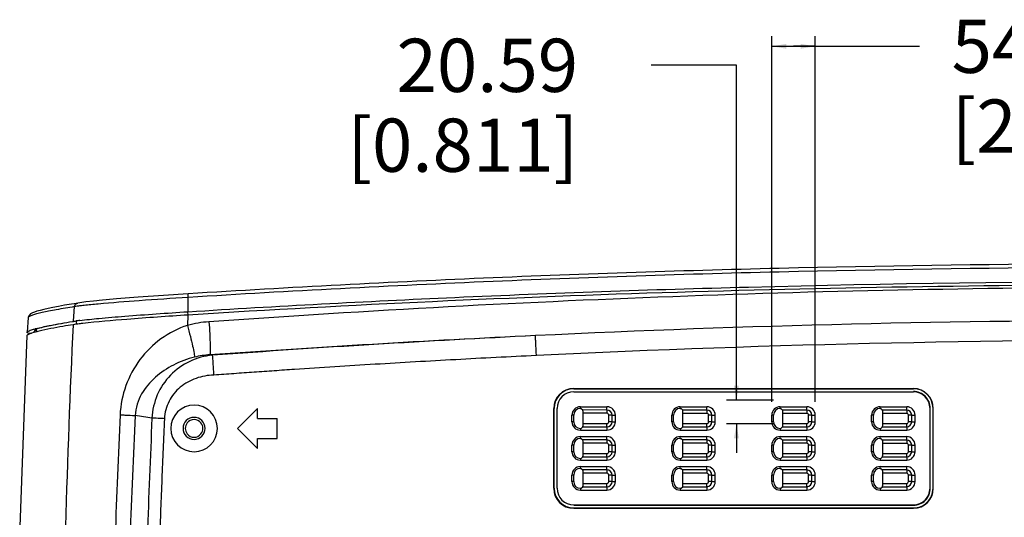
# Model space of a CAD drawing. Units: millimetres. Extents: x 0 to 1189, y 0 to 841.
# Drawn here: x 347 to 495, y 270 to 345 of the extents above; entities that cross this region are included whole.
import ezdxf

# ---------------------------------------------------------------- set-up
doc = ezdxf.new("R2010")
doc.units = ezdxf.units.MM
doc.header["$LTSCALE"] = 65.395
doc.layers.get('0').update_dxf_attribs({"linetype": 'CONTINUOUS'})
for name, color, linetype in [('00-V1_PLUS-LAST_ASDXF_DIMENSION', 7, 'CONTINUOUS'), ('V1_PLUS-BOTTDXF_CONTINUOUS_LINE', 7, 'CONTINUOUS'), ('V1P_OPTOMA-TDXF_CONTINUOUS_LINE', 7, 'CONTINUOUS')]:
    doc.layers.add(name, color=color, linetype=linetype)
doc.styles.get("Standard").update_dxf_attribs({"font": 'arial.ttf'})
doc.dimstyles.new('DIMSTYLE_1', dxfattribs={"dimtxt": 8, "dimasz": 2.2, "dimexe": 1.5, "dimexo": 1, "dimgap": 4.8, "dimtad": 0, "dimtih": 1, "dimtoh": 1, "dimdsep": 46, "dimtxsty": 'Standard', "dimblk": '_FILLED', "dimblk1": '_FILLED', "dimblk2": '_FILLED', "dimcen": 0.09, "dimadec": 0, "dimazin": 0, "dimtp": 0.01, "dimtm": 0.01, "dimtfac": 1, "dimtofl": 0, "dimtmove": 0, "dimatfit": 3, "dimldrblk": '_FILLED', "dimfxl": 0, "dimtolj": 1, "dimarcsym": 0})

# ---------------------------------------------------------------- blocks, each defined once
blk = doc.blocks.new('_FILLED')
at = {"color": 0, "linetype": 'ByBlock'}
blk.add_solid([(0, 0), (-1, 0.166), (-1, -0.166)], dxfattribs=at)
blk = doc.blocks.new('*D14')
at = {"layer": '00-V1_PLUS-LAST_ASDXF_DIMENSION', "color": 2, "linetype": 'Continuous'}
for p, q in [((459.6, 287.77), (459.6, 342.71)), ((466.13, 287.77), (466.13, 342.71)), ((459.6, 341.21), (462.86, 341.21)), ((466.13, 341.21), (462.86, 341.21)), ((462.86, 341.21), (481.81, 341.21))]:
    blk.add_line(p, q, dxfattribs=at)
at = {"layer": '00-V1_PLUS-LAST_ASDXF_DIMENSION', "color": 2, "linetype": 'Continuous', "xscale": 2.2, "yscale": 2.2, "zscale": 2.2, "rotation": 180}
blk.add_blockref('_FILLED', (459.6, 341.21), dxfattribs=at)
at = {"layer": '00-V1_PLUS-LAST_ASDXF_DIMENSION', "color": 2, "linetype": 'Continuous', "xscale": 2.2, "yscale": 2.2, "zscale": 2.2}
blk.add_blockref('_FILLED', (466.13, 341.21), dxfattribs=at)
at = {"layer": '00-V1_PLUS-LAST_ASDXF_DIMENSION', "color": 2, "linetype": 'Continuous', "insert": (486.61, 345.21), "char_height": 8, "width": 34.1413, "attachment_point": 1, "line_spacing_factor": 0.9}
blk.add_mtext('54.75\\P[2.156]', dxfattribs=at)
blk = doc.blocks.new('*D15')
at = {"layer": '00-V1_PLUS-LAST_ASDXF_DIMENSION', "color": 2, "linetype": 'Continuous'}
for p, q in [((454.3, 338.35), (441.52, 338.35)), ((454.3, 288.03), (454.3, 338.35)), ((459.86, 288.03), (452.8, 288.03)), ((459.86, 284.5), (452.8, 284.5)), ((454.3, 284.5), (454.3, 280.1))]:
    blk.add_line(p, q, dxfattribs=at)
at = {"layer": '00-V1_PLUS-LAST_ASDXF_DIMENSION', "color": 2, "linetype": 'Continuous', "xscale": 2.2, "yscale": 2.2, "zscale": 2.2}
for p, rotation in [((454.3, 288.03), 270), ((454.3, 284.5), 90)]:
    blk.add_blockref('_FILLED', p, dxfattribs=dict(at, rotation=rotation))
at = {"layer": '00-V1_PLUS-LAST_ASDXF_DIMENSION', "color": 2, "linetype": 'Continuous', "insert": (430.53, 342.35), "char_height": 8, "width": 34.1413, "attachment_point": 3, "line_spacing_factor": 0.9}
blk.add_mtext('20.59\\P[0.811]', dxfattribs=at)

msp = doc.modelspace()

# ---------------------------------------------------------------- linework, layer by layer
at = {"layer": 'V1_PLUS-BOTTDXF_CONTINUOUS_LINE', "color": 7, "linetype": 'Continuous'}
for p, q in [((371.949, 300.823), (371.873, 299.272)), ((371.976, 300.813), (371.945, 301.312)), ((349.109, 298.689), (348.825, 298.289)), ((349.109, 298.689), (349.128, 298.44)), ((349.166, 298.715), (349.198, 298.31)), ((355.239, 299.414), (355.203, 299.913)), ((355.261, 299.456), (355.221, 299.45)), ((347.755, 297.728), (346.678, 269.073)), ((348.825, 298.289), (348.755, 298.189)), ((349.128, 298.44), (349.14, 298.295)), ((429.863, 289.791), (480.863, 289.791)), ((429.863, 289.791), (429.865, 289.747)), ((480.863, 289.791), (480.864, 289.747)), ((429.863, 289.291), (429.865, 289.335)), ((429.863, 289.291), (480.863, 289.291)), ((429.865, 289.747), (480.864, 289.747)), ((480.863, 289.291), (480.864, 289.335)), ((430.863, 287.053), (434.863, 287.053)), ((430.863, 286.791), (430.863, 287.053)), ((434.863, 286.558), (434.863, 287.053)), ((445.863, 287.053), (449.863, 287.053)), ((445.863, 286.791), (445.863, 287.053)), ((449.863, 286.553), (449.863, 287.053)), ((460.863, 287.053), (464.863, 287.053)), ((460.863, 286.791), (460.863, 287.053)), ((464.863, 286.549), (464.863, 287.053)), ((475.863, 287.053), (479.863, 287.053)), ((475.863, 286.791), (475.863, 287.053)), ((479.863, 286.545), (479.863, 287.053)), ((379.363, 283.791), (382.363, 286.791)), ((382.363, 285.291), (382.363, 286.791)), ((426.863, 274.791), (426.863, 286.791)), ((426.863, 286.791), (426.909, 286.791)), ((426.909, 274.791), (426.909, 286.791)), ((427.363, 286.791), (427.322, 286.791)), ((427.363, 274.791), (427.363, 286.791)), ((429.601, 284.791), (429.601, 285.791)), ((429.863, 285.791), (429.601, 285.791)), ((429.863, 284.791), (429.863, 285.791)), ((430.863, 286.791), (431.005, 286.791)), ((431.005, 286.791), (431.237, 286.559)), ((434.863, 286.558), (431.237, 286.559)), ((431.277, 284.521), (431.277, 286.061)), ((434.863, 286.06), (431.277, 286.061)), ((434.863, 286.558), (434.863, 286.06)), ((435.63, 285.791), (435.132, 285.791)), ((435.132, 284.791), (435.132, 285.791)), ((435.63, 285.791), (436.126, 285.791)), ((435.63, 284.791), (435.63, 285.791)), ((436.126, 284.791), (436.126, 285.791)), ((444.601, 284.791), (444.601, 285.791)), ((444.863, 285.791), (444.601, 285.791)), ((444.863, 284.791), (444.863, 285.791)), ((445.863, 286.791), (445.997, 286.791)), ((445.997, 286.791), (446.234, 286.554)), ((449.863, 286.553), (446.234, 286.554)), ((446.274, 284.526), (446.274, 286.056)), ((449.863, 286.054), (446.274, 286.056)), ((449.863, 286.553), (449.863, 286.054)), ((450.625, 285.791), (450.127, 285.791)), ((450.127, 284.791), (450.127, 285.791)), ((450.625, 285.791), (451.126, 285.791)), ((450.625, 284.791), (450.625, 285.791)), ((451.126, 284.791), (451.126, 285.791)), ((459.601, 284.791), (459.601, 285.791)), ((459.863, 285.791), (459.601, 285.791)), ((459.863, 284.791), (459.863, 285.791)), ((460.863, 286.791), (460.99, 286.791)), ((460.99, 286.791), (461.231, 286.549)), ((464.863, 286.549), (461.231, 286.549)), ((461.271, 284.53), (461.271, 286.051)), ((464.863, 286.05), (461.271, 286.051)), ((464.863, 286.549), (464.863, 286.05)), ((465.621, 285.791), (465.123, 285.791)), ((465.123, 284.791), (465.123, 285.791)), ((465.621, 285.791), (466.126, 285.791)), ((465.621, 284.791), (465.621, 285.791)), ((466.126, 284.791), (466.126, 285.791)), ((474.601, 284.791), (474.601, 285.791)), ((474.863, 285.791), (474.601, 285.791)), ((474.863, 284.791), (474.863, 285.791)), ((475.863, 286.791), (475.983, 286.791)), ((475.983, 286.791), (476.228, 286.546)), ((479.863, 286.545), (476.228, 286.546)), ((476.268, 284.534), (476.268, 286.048)), ((479.863, 286.047), (476.268, 286.048)), ((479.863, 286.545), (479.863, 286.047)), ((480.618, 285.791), (480.12, 285.791)), ((480.12, 284.791), (480.12, 285.791)), ((480.618, 285.791), (481.126, 285.791)), ((480.618, 284.791), (480.618, 285.791)), ((481.126, 284.791), (481.126, 285.791)), ((483.363, 286.791), (483.408, 286.791)), ((483.363, 274.791), (483.363, 286.791)), ((483.408, 274.791), (483.408, 286.791)), ((483.82, 274.791), (483.82, 286.791)), ((483.863, 286.791), (483.82, 286.791)), ((483.863, 274.791), (483.863, 286.791)), ((382.363, 285.291), (385.363, 285.291)), ((385.363, 282.291), (385.363, 285.291)), ((429.863, 284.791), (429.601, 284.791)), ((431.005, 283.791), (431.237, 284.023)), ((431.237, 284.023), (434.863, 284.024)), ((431.277, 284.521), (434.863, 284.522)), ((434.863, 284.024), (434.863, 284.522)), ((434.863, 284.024), (434.863, 283.528)), ((435.63, 284.791), (435.132, 284.791)), ((435.63, 284.791), (436.126, 284.791)), ((444.863, 284.791), (444.601, 284.791)), ((445.997, 283.791), (446.234, 284.028)), ((446.234, 284.028), (449.863, 284.029)), ((446.274, 284.526), (449.863, 284.527)), ((449.863, 284.029), (449.863, 284.527)), ((449.863, 284.029), (449.863, 283.528)), ((450.625, 284.791), (450.127, 284.791)), ((450.625, 284.791), (451.126, 284.791)), ((459.863, 284.791), (459.601, 284.791)), ((460.99, 283.791), (461.231, 284.032)), ((461.231, 284.032), (464.863, 284.033)), ((461.271, 284.53), (464.863, 284.531)), ((464.863, 284.033), (464.863, 284.531)), ((464.863, 284.033), (464.863, 283.528)), ((465.621, 284.791), (465.123, 284.791)), ((465.621, 284.791), (466.126, 284.791)), ((474.863, 284.791), (474.601, 284.791)), ((475.983, 283.791), (476.228, 284.036)), ((476.228, 284.036), (479.863, 284.036)), ((476.268, 284.534), (479.863, 284.534)), ((479.863, 284.036), (479.863, 284.534)), ((479.863, 284.036), (479.863, 283.528)), ((480.618, 284.791), (480.12, 284.791)), ((480.618, 284.791), (481.126, 284.791)), ((379.363, 283.791), (382.363, 280.791)), ((430.863, 283.791), (431.005, 283.791)), ((430.863, 283.791), (430.863, 283.528)), ((430.863, 283.528), (434.863, 283.528)), ((430.863, 282.553), (434.863, 282.553)), ((430.863, 282.291), (430.863, 282.553)), ((434.863, 282.058), (434.863, 282.553)), ((445.863, 283.791), (445.997, 283.791)), ((445.863, 283.791), (445.863, 283.528)), ((445.863, 283.528), (449.863, 283.528)), ((445.863, 282.553), (449.863, 282.553)), ((445.863, 282.291), (445.863, 282.553)), ((449.863, 282.053), (449.863, 282.553)), ((460.863, 283.791), (460.99, 283.791)), ((460.863, 283.791), (460.863, 283.528)), ((460.863, 283.528), (464.863, 283.528)), ((460.863, 282.553), (464.863, 282.553)), ((460.863, 282.291), (460.863, 282.553)), ((464.863, 282.049), (464.863, 282.553)), ((475.863, 283.791), (475.983, 283.791)), ((475.863, 283.791), (475.863, 283.528)), ((475.863, 283.528), (479.863, 283.528)), ((475.863, 282.553), (479.863, 282.553)), ((475.863, 282.291), (475.863, 282.553)), ((479.863, 282.045), (479.863, 282.553)), ((382.363, 280.791), (382.363, 282.291)), ((382.363, 282.291), (385.363, 282.291)), ((429.601, 280.291), (429.601, 281.291)), ((429.863, 281.291), (429.601, 281.291)), ((429.863, 280.291), (429.863, 281.291)), ((430.863, 282.291), (431.005, 282.291)), ((431.005, 282.291), (431.237, 282.059)), ((434.863, 282.058), (431.237, 282.059)), ((431.277, 280.021), (431.277, 281.561)), ((434.863, 281.56), (431.277, 281.561)), ((434.863, 282.058), (434.863, 281.56)), ((435.63, 281.291), (435.132, 281.291)), ((435.132, 280.291), (435.132, 281.291)), ((435.63, 281.291), (436.126, 281.291)), ((435.63, 280.291), (435.63, 281.291)), ((436.126, 280.291), (436.126, 281.291)), ((444.601, 280.291), (444.601, 281.291)), ((444.863, 281.291), (444.601, 281.291)), ((444.863, 280.291), (444.863, 281.291)), ((445.863, 282.291), (445.997, 282.291)), ((445.997, 282.291), (446.234, 282.054)), ((449.863, 282.053), (446.234, 282.054)), ((446.274, 280.026), (446.274, 281.556)), ((449.863, 281.554), (446.274, 281.556)), ((449.863, 282.053), (449.863, 281.554)), ((450.625, 281.291), (450.127, 281.291)), ((450.127, 280.291), (450.127, 281.291)), ((450.625, 281.291), (451.126, 281.291)), ((450.625, 280.291), (450.625, 281.291)), ((451.126, 280.291), (451.126, 281.291)), ((459.601, 280.291), (459.601, 281.291)), ((459.863, 281.291), (459.601, 281.291)), ((459.863, 280.291), (459.863, 281.291)), ((460.863, 282.291), (460.99, 282.291)), ((460.99, 282.291), (461.231, 282.049)), ((464.863, 282.049), (461.231, 282.049)), ((461.271, 280.03), (461.271, 281.551)), ((464.863, 281.55), (461.271, 281.551)), ((464.863, 282.049), (464.863, 281.55)), ((465.621, 281.291), (465.123, 281.291)), ((465.123, 280.291), (465.123, 281.291)), ((465.621, 281.291), (466.126, 281.291)), ((465.621, 280.291), (465.621, 281.291)), ((466.126, 280.291), (466.126, 281.291)), ((474.601, 280.291), (474.601, 281.291)), ((474.863, 281.291), (474.601, 281.291)), ((474.863, 280.291), (474.863, 281.291)), ((475.863, 282.291), (475.983, 282.291)), ((475.983, 282.291), (476.228, 282.046)), ((479.863, 282.045), (476.228, 282.046)), ((476.268, 280.034), (476.268, 281.548)), ((479.863, 281.547), (476.268, 281.548)), ((479.863, 282.045), (479.863, 281.547)), ((480.618, 281.291), (480.12, 281.291)), ((480.12, 280.291), (480.12, 281.291)), ((480.618, 281.291), (481.126, 281.291)), ((480.618, 280.291), (480.618, 281.291)), ((481.126, 280.291), (481.126, 281.291)), ((429.863, 280.291), (429.601, 280.291)), ((431.005, 279.291), (431.237, 279.523)), ((431.237, 279.523), (434.863, 279.524)), ((431.277, 280.021), (434.863, 280.022)), ((434.863, 279.524), (434.863, 280.022)), ((434.863, 279.524), (434.863, 279.028)), ((435.63, 280.291), (435.132, 280.291)), ((435.63, 280.291), (436.126, 280.291)), ((444.863, 280.291), (444.601, 280.291)), ((445.997, 279.291), (446.234, 279.528)), ((446.234, 279.528), (449.863, 279.529)), ((446.274, 280.026), (449.863, 280.027)), ((449.863, 279.529), (449.863, 280.027)), ((449.863, 279.529), (449.863, 279.028)), ((450.625, 280.291), (450.127, 280.291)), ((450.625, 280.291), (451.126, 280.291)), ((459.863, 280.291), (459.601, 280.291)), ((460.99, 279.291), (461.231, 279.532)), ((461.231, 279.532), (464.863, 279.533)), ((461.271, 280.03), (464.863, 280.031)), ((464.863, 279.533), (464.863, 280.031)), ((464.863, 279.533), (464.863, 279.028)), ((465.621, 280.291), (465.123, 280.291)), ((465.621, 280.291), (466.126, 280.291)), ((474.863, 280.291), (474.601, 280.291)), ((475.983, 279.291), (476.228, 279.536)), ((476.228, 279.536), (479.863, 279.536)), ((476.268, 280.034), (479.863, 280.034)), ((479.863, 279.536), (479.863, 280.034)), ((479.863, 279.536), (479.863, 279.028)), ((480.618, 280.291), (480.12, 280.291)), ((480.618, 280.291), (481.126, 280.291)), ((430.863, 279.291), (431.005, 279.291)), ((430.863, 279.291), (430.863, 279.028)), ((430.863, 279.028), (434.863, 279.028)), ((430.863, 277.791), (430.863, 278.053)), ((430.863, 278.053), (434.863, 278.053)), ((434.863, 277.558), (434.863, 278.053)), ((445.863, 279.291), (445.997, 279.291)), ((445.863, 279.291), (445.863, 279.028)), ((445.863, 279.028), (449.863, 279.028)), ((445.863, 277.791), (445.863, 278.053)), ((445.863, 278.053), (449.863, 278.053)), ((449.863, 277.553), (449.863, 278.053)), ((460.863, 279.291), (460.99, 279.291)), ((460.863, 279.291), (460.863, 279.028)), ((460.863, 279.028), (464.863, 279.028)), ((460.863, 277.791), (460.863, 278.053)), ((460.863, 278.053), (464.863, 278.053)), ((464.863, 277.549), (464.863, 278.053)), ((475.863, 279.291), (475.983, 279.291)), ((475.863, 279.291), (475.863, 279.028)), ((475.863, 279.028), (479.863, 279.028)), ((475.863, 277.791), (475.863, 278.053)), ((475.863, 278.053), (479.863, 278.053)), ((479.863, 277.545), (479.863, 278.053)), ((429.863, 276.791), (429.601, 276.791)), ((429.601, 275.791), (429.601, 276.791)), ((429.863, 275.791), (429.863, 276.791)), ((430.863, 277.791), (431.005, 277.791)), ((431.005, 277.791), (431.237, 277.559)), ((434.863, 277.558), (431.237, 277.559)), ((431.277, 275.521), (431.277, 277.061)), ((434.863, 277.06), (431.277, 277.061)), ((434.863, 277.558), (434.863, 277.06)), ((435.63, 276.791), (435.132, 276.791)), ((435.132, 275.791), (435.132, 276.791)), ((435.63, 276.791), (436.126, 276.791)), ((435.63, 275.791), (435.63, 276.791)), ((436.126, 275.791), (436.126, 276.791)), ((444.863, 276.791), (444.601, 276.791)), ((444.601, 275.791), (444.601, 276.791)), ((444.863, 275.791), (444.863, 276.791)), ((445.863, 277.791), (445.997, 277.791)), ((445.997, 277.791), (446.234, 277.554)), ((449.863, 277.553), (446.234, 277.554)), ((446.274, 275.526), (446.274, 277.056)), ((449.863, 277.054), (446.274, 277.056)), ((449.863, 277.553), (449.863, 277.054)), ((450.625, 276.791), (450.127, 276.791)), ((450.127, 275.791), (450.127, 276.791)), ((450.625, 276.791), (451.126, 276.791)), ((450.625, 275.791), (450.625, 276.791)), ((451.126, 275.791), (451.126, 276.791)), ((459.863, 276.791), (459.601, 276.791)), ((459.601, 275.791), (459.601, 276.791)), ((459.863, 275.791), (459.863, 276.791)), ((460.863, 277.791), (460.99, 277.791)), ((460.99, 277.791), (461.231, 277.549)), ((464.863, 277.549), (461.231, 277.549)), ((461.271, 275.53), (461.271, 277.051)), ((464.863, 277.05), (461.271, 277.051)), ((464.863, 277.549), (464.863, 277.05)), ((465.621, 276.791), (465.123, 276.791)), ((465.123, 275.791), (465.123, 276.791)), ((465.621, 276.791), (466.126, 276.791)), ((465.621, 275.791), (465.621, 276.791)), ((466.126, 275.791), (466.126, 276.791)), ((474.863, 276.791), (474.601, 276.791)), ((474.601, 275.791), (474.601, 276.791)), ((474.863, 275.791), (474.863, 276.791)), ((475.863, 277.791), (475.983, 277.791)), ((475.983, 277.791), (476.228, 277.546)), ((479.863, 277.545), (476.228, 277.546)), ((476.268, 275.534), (476.268, 277.048)), ((479.863, 277.047), (476.268, 277.048)), ((479.863, 277.545), (479.863, 277.047)), ((480.618, 276.791), (480.12, 276.791)), ((480.12, 275.791), (480.12, 276.791)), ((480.618, 276.791), (481.126, 276.791)), ((480.618, 275.791), (480.618, 276.791)), ((481.126, 275.791), (481.126, 276.791)), ((429.863, 275.791), (429.601, 275.791)), ((431.005, 274.791), (431.237, 275.023)), ((431.237, 275.023), (434.863, 275.024)), ((431.277, 275.521), (434.863, 275.522)), ((434.863, 275.024), (434.863, 275.522)), ((434.863, 275.024), (434.863, 274.528)), ((435.63, 275.791), (435.132, 275.791)), ((435.63, 275.791), (436.126, 275.791)), ((444.863, 275.791), (444.601, 275.791)), ((445.997, 274.791), (446.234, 275.028)), ((446.234, 275.028), (449.863, 275.029)), ((446.274, 275.526), (449.863, 275.527)), ((449.863, 275.029), (449.863, 275.527)), ((449.863, 275.029), (449.863, 274.528)), ((450.625, 275.791), (450.127, 275.791)), ((450.625, 275.791), (451.126, 275.791)), ((459.863, 275.791), (459.601, 275.791)), ((460.99, 274.791), (461.231, 275.032)), ((461.231, 275.032), (464.863, 275.033)), ((461.271, 275.53), (464.863, 275.531)), ((464.863, 275.033), (464.863, 275.531)), ((464.863, 275.033), (464.863, 274.528)), ((465.621, 275.791), (465.123, 275.791)), ((465.621, 275.791), (466.126, 275.791)), ((474.863, 275.791), (474.601, 275.791)), ((475.983, 274.791), (476.228, 275.036)), ((476.228, 275.036), (479.863, 275.036)), ((476.268, 275.534), (479.863, 275.534)), ((479.863, 275.036), (479.863, 275.534)), ((479.863, 275.036), (479.863, 274.528)), ((480.618, 275.791), (480.12, 275.791)), ((480.618, 275.791), (481.126, 275.791)), ((426.863, 274.791), (426.909, 274.791)), ((427.363, 274.791), (427.322, 274.791)), ((430.863, 274.791), (431.005, 274.791)), ((430.863, 274.791), (430.863, 274.528)), ((430.863, 274.528), (434.863, 274.528)), ((445.863, 274.791), (445.997, 274.791)), ((445.863, 274.791), (445.863, 274.528)), ((445.863, 274.528), (449.863, 274.528)), ((460.863, 274.791), (460.99, 274.791)), ((460.863, 274.791), (460.863, 274.528)), ((460.863, 274.528), (464.863, 274.528)), ((475.863, 274.791), (475.983, 274.791)), ((475.863, 274.791), (475.863, 274.528)), ((475.863, 274.528), (479.863, 274.528)), ((483.363, 274.791), (483.408, 274.791)), ((483.863, 274.791), (483.82, 274.791)), ((429.863, 272.291), (429.865, 272.247)), ((429.863, 272.291), (480.863, 272.291)), ((429.865, 272.247), (480.864, 272.247)), ((480.863, 272.291), (480.864, 272.247)), ((429.863, 271.791), (429.865, 271.835)), ((429.863, 271.791), (480.863, 271.791)), ((429.865, 271.835), (480.864, 271.835)), ((480.863, 271.791), (480.864, 271.835))]:
    msp.add_line(p, q, dxfattribs=at)
for centre, radius, start, end in [((1837.96, 227.392), 1484.995, 177.221585, 178.391641), ((376.287, 282.857), 16.998, 94.02034, 105.05049), ((519.043, -1667.58), 1967.601, 87.234947, 92.765061), ((527.693, -1873.379), 2173.578, 92.731108, 94.02251), ((519.046, -1662.174), 1962.201, 92.772746, 94.191382), ((519.228, -1661.706), 1958.754, 89.656925, 92.77911), ((375.936, 282.034), 12.83, 93.20016, 103.59547), ((348.838, 129.607), 167.331, 80.78566, 80.92847), ((429.863, 286.791), 3, 90, 180), ((480.863, 286.791), 3, 0, 90), ((429.866, 286.791), 2.956, 90.00072, 180.00072), ((429.863, 286.791), 2.5, 90, 180), ((480.863, 286.791), 2.5, 0, 90), ((480.864, 286.791), 2.956, 359.99927, 89.99925), ((480.864, 286.791), 2.544, 359.99929, 89.9993), ((372.863, 283.791), 3.5, 0, 180), ((430.863, 285.791), 1.262, 90.00009, 180.00001), ((434.863, 285.791), 1.262, 359.99999, 89.99999), ((445.863, 285.791), 1.262, 90.00009, 180.00001), ((449.863, 285.791), 1.262, 359.99999, 89.99999), ((460.863, 285.791), 1.262, 90.00008, 180.00001), ((464.863, 285.791), 1.262, 359.99999, 89.99998), ((475.863, 285.791), 1.262, 90.00007, 180.00001), ((479.863, 285.791), 1.262, 359.99999, 89.99997), ((341.037, 123.792), 163.542, 81.02839, 81.92414), ((372.863, 283.791), 1.65, 0, 180), ((430.863, 285.791), 1, 90, 180), ((434.863, 285.791), 0.767, 0.00109, 89.97791), ((445.863, 285.791), 1, 90, 180), ((449.863, 285.791), 0.762, 0.00101, 89.98176), ((460.863, 285.791), 1, 90, 180), ((464.863, 285.791), 0.758, 0.00094, 89.9856), ((475.863, 285.791), 1, 90, 180), ((479.863, 285.791), 0.755, 0.0009, 89.98942), ((430.863, 284.791), 1.262, 179.99999, 269.99991), ((430.863, 284.791), 1, 180, 270), ((434.863, 284.791), 1.262, 270, 0.00001), ((434.863, 284.791), 0.767, 270.02211, 359.99891), ((445.863, 284.791), 1.262, 179.99999, 269.99992), ((445.863, 284.791), 1, 180, 270), ((449.863, 284.791), 1.262, 270.00001, 0.00001), ((449.863, 284.791), 0.762, 270.01826, 359.99899), ((460.863, 284.791), 1.262, 179.99999, 269.99993), ((460.863, 284.791), 1, 180, 270), ((464.863, 284.791), 1.262, 270.00002, 0.00001), ((464.863, 284.791), 0.758, 270.01442, 359.99905), ((475.863, 284.791), 1.262, 179.99999, 269.99993), ((475.863, 284.791), 1, 180, 270), ((479.863, 284.791), 1.262, 270.00002, 0.00001), ((479.863, 284.791), 0.755, 270.0106, 359.9991), ((372.863, 283.791), 3.5, 180, 360), ((372.863, 283.791), 1.65, 180, 360), ((430.863, 281.291), 1.262, 90.00009, 180.00001), ((434.863, 281.291), 1.262, 359.99999, 89.99999), ((445.863, 281.291), 1.262, 90.00009, 180.00001), ((449.863, 281.291), 1.262, 359.99999, 89.99999), ((460.863, 281.291), 1.262, 90.00008, 180.00001), ((464.863, 281.291), 1.262, 359.99999, 89.99998), ((475.863, 281.291), 1.262, 90.00007, 180.00001), ((479.863, 281.291), 1.262, 359.99999, 89.99997), ((430.863, 281.291), 1, 90, 180), ((434.863, 281.291), 0.767, 0.00109, 89.97791), ((445.863, 281.291), 1, 90, 180), ((449.863, 281.291), 0.762, 0.00101, 89.98176), ((460.863, 281.291), 1, 90, 180), ((464.863, 281.291), 0.758, 0.00094, 89.9856), ((475.863, 281.291), 1, 90, 180), ((479.863, 281.291), 0.755, 0.0009, 89.98942), ((430.863, 280.291), 1.262, 179.99999, 269.99991), ((430.863, 280.291), 1, 180, 270), ((434.863, 280.291), 1.262, 270, 0.00001), ((434.863, 280.291), 0.767, 270.02211, 359.99891), ((445.863, 280.291), 1.262, 179.99999, 269.99992), ((445.863, 280.291), 1, 180, 270), ((449.863, 280.291), 1.262, 270.00001, 0.00001), ((449.863, 280.291), 0.762, 270.01826, 359.99899), ((460.863, 280.291), 1.262, 179.99999, 269.99993), ((460.863, 280.291), 1, 180, 270), ((464.863, 280.291), 1.262, 270.00002, 0.00001), ((464.863, 280.291), 0.758, 270.01442, 359.99905), ((475.863, 280.291), 1.262, 179.99999, 269.99993), ((475.863, 280.291), 1, 180, 270), ((479.863, 280.291), 1.262, 270.00002, 0.00001), ((479.863, 280.291), 0.755, 270.0106, 359.9991), ((430.863, 276.791), 1.262, 90.00009, 180.00001), ((434.863, 276.791), 1.262, 359.99999, 89.99999), ((445.863, 276.791), 1.262, 90.00009, 180.00001), ((449.863, 276.791), 1.262, 359.99999, 89.99999), ((460.863, 276.791), 1.262, 90.00008, 180.00001), ((464.863, 276.791), 1.262, 359.99999, 89.99998), ((475.863, 276.791), 1.262, 90.00007, 180.00001), ((479.863, 276.791), 1.262, 359.99999, 89.99997), ((430.863, 276.791), 1, 90, 180), ((434.863, 276.791), 0.767, 0.00109, 89.97791), ((445.863, 276.791), 1, 90, 180), ((449.863, 276.791), 0.762, 0.00101, 89.98176), ((460.863, 276.791), 1, 90, 180), ((464.863, 276.791), 0.758, 0.00094, 89.9856), ((475.863, 276.791), 1, 90, 180), ((479.863, 276.791), 0.755, 0.0009, 89.98942), ((430.863, 275.791), 1.262, 179.99999, 269.99991), ((430.863, 275.791), 1, 180, 270), ((434.863, 275.791), 1.262, 270, 0.00001), ((434.863, 275.791), 0.767, 270.02211, 359.99891), ((445.863, 275.791), 1.262, 179.99999, 269.99992), ((445.863, 275.791), 1, 180, 270), ((449.863, 275.791), 1.262, 270.00001, 0.00001), ((449.863, 275.791), 0.762, 270.01826, 359.99899), ((460.863, 275.791), 1.262, 179.99999, 269.99993), ((460.863, 275.791), 1, 180, 270), ((464.863, 275.791), 1.262, 270.00002, 0.00001), ((464.863, 275.791), 0.758, 270.01442, 359.99905), ((475.863, 275.791), 1.262, 179.99999, 269.99993), ((475.863, 275.791), 1, 180, 270), ((479.863, 275.791), 1.262, 270.00002, 0.00001), ((479.863, 275.791), 0.755, 270.0106, 359.9991), ((429.863, 274.791), 3, 180, 270), ((429.866, 274.791), 2.956, 179.99928, 269.99928), ((429.863, 274.791), 2.5, 180, 270), ((480.863, 274.791), 3, 270, 360), ((480.863, 274.791), 2.5, 270, 360), ((480.864, 274.791), 2.956, 270.00072, 0.00073), ((480.864, 274.791), 2.544, 270.0007, 0.00071)]:
    msp.add_arc(centre, radius, start, end, dxfattribs=at)
for points, knots in [([(666.137, 300.824), (653.902, 301.602), (629.409, 302.923), (580.383, 304.805), (519.043, 305.725), (445.446, 304.611), (396.426, 302.375), (371.949, 300.823)], [0, 0, 0, 0, 0.1249478, 0.2499589, 0.5000041, 0.7500494, 1, 1, 1, 1]), ([(662.991, 299.814), (639.044, 301.502), (591.082, 304.103), (519.043, 305.409), (447.004, 304.103), (399.042, 301.502), (375.095, 299.814)], [0, 0, 0, 0, 0.2499598, 0.5, 0.7500402, 1, 1, 1, 1]), ([(371.949, 300.823), (368.888, 300.629), (363.618, 300.261), (358.353, 299.822), (356.153, 299.567)], [0, 0, 0, 0, 0.5807572, 1, 1, 1, 1]), ([(349.166, 298.715), (349.159, 298.713), (349.139, 298.706), (349.116, 298.7), (349.109, 298.689)], [0, 0, 0, 0, 0.3677123, 1, 1, 1, 1]), ([(354.589, 299.814), (353.488, 299.633), (351.672, 299.311), (349.867, 298.919), (349.166, 298.715)], [0, 0, 0, 0, 0.6045953, 1, 1, 1, 1]), ([(354.71, 299.375), (354.192, 299.292), (352.475, 299.007), (350.762, 298.69), (349.58, 298.407)], [0, 0, 0, 0, 0.3016774, 1, 1, 1, 1]), ([(355.221, 299.45), (355.174, 299.444), (355.003, 299.42), (354.833, 299.395), (354.709, 299.375)], [0, 0, 0, 0, 0.2757679, 1, 1, 1, 1]), ([(356.153, 299.567), (356.071, 299.557), (355.773, 299.522), (355.476, 299.485), (355.261, 299.456)], [0, 0, 0, 0, 0.2766202, 1, 1, 1, 1]), ([(371.873, 299.272), (370.451, 298.821), (367.759, 297.433), (364.562, 294.259), (362.412, 290.295), (361.813, 287.33), (361.745, 285.836)], [0, 0, 0, 0, 0.2511635, 0.4996556, 0.7482423, 1, 1, 1, 1]), ([(371.873, 299.272), (372.021, 298.718), (372.289, 297.678), (372.619, 296.277), (372.824, 295.312), (372.906, 294.764), (372.925, 294.575), (372.92, 294.505)], [0, 0, 0, 0, 0.3520718, 0.6592994, 0.8842284, 0.9568888, 1, 1, 1, 1]), ([(375.095, 299.814), (375.137, 299.211), (375.191, 298.333), (375.243, 297.209), (375.268, 296.482), (375.278, 295.869), (375.278, 295.389), (375.257, 295.066), (375.245, 294.895), (375.22, 294.845)], [0, 0, 0, 0, 0.3639614, 0.5301271, 0.6780594, 0.8026917, 0.8998071, 0.9661931, 1, 1, 1, 1]), ([(347.9, 297.877), (347.886, 297.868), (347.842, 297.841), (347.798, 297.808), (347.776, 297.779)], [0, 0, 0, 0, 0.3031826, 1, 1, 1, 1]), ([(348.465, 298.104), (348.406, 298.085), (348.214, 298.019), (348.023, 297.947), (347.9, 297.877)], [0, 0, 0, 0, 0.3048997, 1, 1, 1, 1]), ([(349.58, 298.407), (349.474, 298.381), (349.1, 298.289), (348.727, 298.188), (348.465, 298.104)], [0, 0, 0, 0, 0.2843077, 1, 1, 1, 1]), ([(424.256, 294.744), (424.224, 295.42), (424.178, 296.317), (424.141, 297.312), (424.124, 297.632), (424.125, 297.73)], [0, 0, 0, 0, 0.6790271, 0.9009788, 1, 1, 1, 1]), ([(372.92, 294.505), (371.828, 294.24), (369.732, 293.45), (366.976, 291.59), (365.157, 289.476), (364.24, 287.43), (364.037, 286.291), (364.012, 285.712)], [0, 0, 0, 0, 0.253225, 0.4986833, 0.7428973, 0.8695224, 1, 1, 1, 1]), ([(375.632, 294.778), (374.452, 294.68), (372.105, 294.059), (369.153, 291.941), (367.138, 288.907), (366.597, 286.525), (366.54, 285.333)], [0, 0, 0, 0, 0.2492339, 0.4985069, 0.7487961, 1, 1, 1, 1]), ([(375.83, 291.811), (375.815, 292.172), (375.783, 292.845), (375.738, 293.64), (375.7, 294.171), (375.678, 294.456), (375.654, 294.648), (375.643, 294.747), (375.632, 294.778)], [0, 0, 0, 0, 0.3643283, 0.6788528, 0.8036238, 0.9007418, 0.9669245, 1, 1, 1, 1]), ([(424.256, 294.744), (420.218, 294.549), (412.143, 294.133), (402.052, 293.55), (393.981, 293.046), (388.938, 292.717), (384.905, 292.442), (381.88, 292.233), (378.855, 292.025), (376.84, 291.856), (375.83, 291.811)], [0, 0, 0, 0, 0.2500012, 0.5000015, 0.6250015, 0.7500011, 0.8125012, 0.8750004, 0.9375006, 1, 1, 1, 1]), ([(375.83, 291.811), (374.925, 291.773), (373.11, 291.464), (370.683, 290.118), (368.933, 287.957), (368.444, 286.15), (368.404, 285.249)], [0, 0, 0, 0, 0.250529, 0.5006262, 0.7504279, 1, 1, 1, 1]), ([(361.745, 285.836), (361.465, 279.764), (360.977, 267.617), (360.466, 249.388), (360.385, 231.152), (360.599, 206.84), (361.313, 176.454), (362.436, 152.164), (363.138, 140.028)], [0, 0, 0, 0, 0.1249998, 0.2499995, 0.3749999, 0.5000017, 0.7500013, 1, 1, 1, 1]), ([(361.745, 285.836), (361.991, 285.824), (362.747, 285.784), (363.503, 285.745), (364.012, 285.712)], [0, 0, 0, 0, 0.3266644, 1, 1, 1, 1]), ([(364.012, 285.712), (363.724, 279.646), (363.217, 267.51), (362.67, 249.297), (362.583, 231.076), (362.748, 212.857), (363.078, 194.64), (363.792, 170.357), (364.624, 152.154), (365.32, 140.028)], [0, 0, 0, 0, 0.1249988, 0.2499977, 0.3749975, 0.4999989, 0.6250003, 0.7500017, 1, 1, 1, 1]), ([(431.277, 286.061), (431.277, 286.121), (431.275, 286.233), (431.27, 286.385), (431.254, 286.487), (431.249, 286.547), (431.237, 286.559)], [0, 0, 0, 0, 0.3616022, 0.6748622, 0.8964394, 1, 1, 1, 1]), ([(435.132, 285.791), (435.132, 285.859), (435.074, 286.002), (434.931, 286.06), (434.863, 286.06)], [0, 0, 0, 0, 0.5006905, 1, 1, 1, 1]), ([(446.274, 286.056), (446.274, 286.116), (446.272, 286.228), (446.267, 286.38), (446.251, 286.482), (446.246, 286.541), (446.234, 286.554)], [0, 0, 0, 0, 0.3616033, 0.674864, 0.8964408, 1, 1, 1, 1]), ([(450.127, 285.791), (450.127, 285.858), (450.07, 285.998), (449.93, 286.055), (449.863, 286.054)], [0, 0, 0, 0, 0.5006956, 1, 1, 1, 1]), ([(461.271, 286.051), (461.271, 286.112), (461.269, 286.224), (461.263, 286.376), (461.248, 286.477), (461.243, 286.537), (461.231, 286.549)], [0, 0, 0, 0, 0.3616045, 0.6748659, 0.8964423, 1, 1, 1, 1]), ([(465.123, 285.791), (465.123, 285.857), (465.067, 285.995), (464.929, 286.051), (464.863, 286.05)], [0, 0, 0, 0, 0.5006996, 1, 1, 1, 1]), ([(476.268, 286.048), (476.268, 286.108), (476.265, 286.221), (476.26, 286.373), (476.245, 286.474), (476.24, 286.534), (476.228, 286.546)], [0, 0, 0, 0, 0.3616056, 0.6748678, 0.8964438, 1, 1, 1, 1]), ([(480.12, 285.791), (480.12, 285.856), (480.065, 285.993), (479.928, 286.048), (479.863, 286.047)], [0, 0, 0, 0, 0.5007027, 1, 1, 1, 1]), ([(366.54, 285.333), (366.275, 279.448), (365.807, 267.677), (365.31, 250.025), (365.21, 232.373), (365.352, 214.738), (365.645, 197.105), (366.325, 172.198), (367.166, 153.171), (367.913, 140.028)], [0, 0, 0, 0, 0.121579, 0.2430863, 0.3644008, 0.4858269, 0.6070179, 0.7283275, 1, 1, 1, 1]), ([(368.404, 285.249), (368.205, 285.259), (367.583, 285.289), (366.962, 285.321), (366.54, 285.333)], [0, 0, 0, 0, 0.320561, 1, 1, 1, 1]), ([(368.404, 285.249), (368.327, 283.738), (368.209, 280.716), (367.95, 274.672), (367.573, 264.092), (367.152, 248.974), (367.08, 230.825), (367.24, 212.677), (367.568, 194.532), (368.269, 170.345), (369.089, 152.213), (369.775, 140.134)], [0, 0, 0, 0, 0.0312503, 0.0625005, 0.1250009, 0.2500007, 0.3750001, 0.5000008, 0.6250015, 0.7500022, 1, 1, 1, 1]), ([(431.237, 284.023), (431.24, 284.025), (431.251, 284.051), (431.254, 284.079), (431.257, 284.103)], [0, 0, 0, 0, 0.1274136, 1, 1, 1, 1]), ([(431.257, 284.103), (431.259, 284.115), (431.266, 284.175), (431.27, 284.235), (431.272, 284.283)], [0, 0, 0, 0, 0.2058848, 1, 1, 1, 1]), ([(434.863, 284.522), (434.932, 284.522), (435.074, 284.58), (435.132, 284.722), (435.132, 284.791)], [0, 0, 0, 0, 0.500691, 1, 1, 1, 1]), ([(446.234, 284.028), (446.237, 284.031), (446.248, 284.057), (446.251, 284.084), (446.254, 284.108)], [0, 0, 0, 0, 0.1274118, 1, 1, 1, 1]), ([(446.254, 284.108), (446.256, 284.121), (446.263, 284.18), (446.267, 284.24), (446.269, 284.288)], [0, 0, 0, 0, 0.2058843, 1, 1, 1, 1]), ([(449.863, 284.527), (449.93, 284.527), (450.07, 284.584), (450.127, 284.724), (450.127, 284.791)], [0, 0, 0, 0, 0.500696, 1, 1, 1, 1]), ([(461.231, 284.032), (461.234, 284.035), (461.245, 284.061), (461.248, 284.089), (461.251, 284.113)], [0, 0, 0, 0, 0.12741, 1, 1, 1, 1]), ([(461.251, 284.113), (461.253, 284.125), (461.26, 284.185), (461.263, 284.245), (461.266, 284.292)], [0, 0, 0, 0, 0.2058838, 1, 1, 1, 1]), ([(464.863, 284.531), (464.929, 284.531), (465.067, 284.587), (465.123, 284.725), (465.123, 284.791)], [0, 0, 0, 0, 0.5007001, 1, 1, 1, 1]), ([(476.228, 284.036), (476.23, 284.038), (476.242, 284.064), (476.245, 284.092), (476.248, 284.116)], [0, 0, 0, 0, 0.1274082, 1, 1, 1, 1]), ([(476.248, 284.116), (476.25, 284.128), (476.257, 284.188), (476.26, 284.248), (476.263, 284.296)], [0, 0, 0, 0, 0.2058834, 1, 1, 1, 1]), ([(479.863, 284.534), (479.929, 284.534), (480.065, 284.589), (480.12, 284.726), (480.12, 284.791)], [0, 0, 0, 0, 0.5007031, 1, 1, 1, 1]), ([(431.277, 281.561), (431.277, 281.621), (431.275, 281.733), (431.27, 281.885), (431.254, 281.987), (431.249, 282.047), (431.237, 282.059)], [0, 0, 0, 0, 0.3616022, 0.6748622, 0.8964394, 1, 1, 1, 1]), ([(435.132, 281.291), (435.132, 281.359), (435.074, 281.502), (434.931, 281.56), (434.863, 281.56)], [0, 0, 0, 0, 0.5006905, 1, 1, 1, 1]), ([(446.274, 281.556), (446.274, 281.616), (446.272, 281.728), (446.267, 281.88), (446.251, 281.982), (446.246, 282.041), (446.234, 282.054)], [0, 0, 0, 0, 0.3616033, 0.674864, 0.8964408, 1, 1, 1, 1]), ([(450.127, 281.291), (450.127, 281.358), (450.07, 281.498), (449.93, 281.555), (449.863, 281.554)], [0, 0, 0, 0, 0.5006956, 1, 1, 1, 1]), ([(461.271, 281.551), (461.271, 281.612), (461.269, 281.724), (461.263, 281.876), (461.248, 281.977), (461.243, 282.037), (461.231, 282.049)], [0, 0, 0, 0, 0.3616045, 0.6748659, 0.8964423, 1, 1, 1, 1]), ([(465.123, 281.291), (465.123, 281.357), (465.067, 281.495), (464.929, 281.551), (464.863, 281.55)], [0, 0, 0, 0, 0.5006996, 1, 1, 1, 1]), ([(476.268, 281.548), (476.268, 281.608), (476.265, 281.721), (476.26, 281.873), (476.245, 281.974), (476.24, 282.034), (476.228, 282.046)], [0, 0, 0, 0, 0.3616056, 0.6748678, 0.8964438, 1, 1, 1, 1]), ([(480.12, 281.291), (480.12, 281.356), (480.065, 281.493), (479.928, 281.548), (479.863, 281.547)], [0, 0, 0, 0, 0.5007027, 1, 1, 1, 1]), ([(431.237, 279.523), (431.24, 279.525), (431.251, 279.551), (431.254, 279.579), (431.257, 279.603)], [0, 0, 0, 0, 0.1274136, 1, 1, 1, 1]), ([(431.257, 279.603), (431.259, 279.615), (431.266, 279.675), (431.27, 279.735), (431.272, 279.783)], [0, 0, 0, 0, 0.2058848, 1, 1, 1, 1]), ([(434.863, 280.022), (434.932, 280.022), (435.074, 280.08), (435.132, 280.222), (435.132, 280.291)], [0, 0, 0, 0, 0.500691, 1, 1, 1, 1]), ([(446.234, 279.528), (446.237, 279.531), (446.248, 279.557), (446.251, 279.584), (446.254, 279.608)], [0, 0, 0, 0, 0.1274118, 1, 1, 1, 1]), ([(446.254, 279.608), (446.256, 279.621), (446.263, 279.68), (446.267, 279.74), (446.269, 279.788)], [0, 0, 0, 0, 0.2058843, 1, 1, 1, 1]), ([(449.863, 280.027), (449.93, 280.027), (450.07, 280.084), (450.127, 280.224), (450.127, 280.291)], [0, 0, 0, 0, 0.500696, 1, 1, 1, 1]), ([(461.231, 279.532), (461.234, 279.535), (461.245, 279.561), (461.248, 279.589), (461.251, 279.613)], [0, 0, 0, 0, 0.12741, 1, 1, 1, 1]), ([(461.251, 279.613), (461.253, 279.625), (461.26, 279.685), (461.263, 279.745), (461.266, 279.792)], [0, 0, 0, 0, 0.2058838, 1, 1, 1, 1]), ([(464.863, 280.031), (464.929, 280.031), (465.067, 280.087), (465.123, 280.225), (465.123, 280.291)], [0, 0, 0, 0, 0.5007001, 1, 1, 1, 1]), ([(476.228, 279.536), (476.23, 279.538), (476.242, 279.564), (476.245, 279.592), (476.248, 279.616)], [0, 0, 0, 0, 0.1274082, 1, 1, 1, 1]), ([(476.248, 279.616), (476.25, 279.628), (476.257, 279.688), (476.26, 279.748), (476.263, 279.796)], [0, 0, 0, 0, 0.2058834, 1, 1, 1, 1]), ([(479.863, 280.034), (479.929, 280.034), (480.065, 280.089), (480.12, 280.226), (480.12, 280.291)], [0, 0, 0, 0, 0.5007031, 1, 1, 1, 1]), ([(431.277, 277.061), (431.277, 277.121), (431.275, 277.233), (431.27, 277.385), (431.254, 277.487), (431.249, 277.547), (431.237, 277.559)], [0, 0, 0, 0, 0.3616022, 0.6748622, 0.8964394, 1, 1, 1, 1]), ([(435.132, 276.791), (435.132, 276.859), (435.074, 277.002), (434.931, 277.06), (434.863, 277.06)], [0, 0, 0, 0, 0.5006905, 1, 1, 1, 1]), ([(446.274, 277.056), (446.274, 277.116), (446.272, 277.228), (446.267, 277.38), (446.251, 277.482), (446.246, 277.541), (446.234, 277.554)], [0, 0, 0, 0, 0.3616033, 0.674864, 0.8964408, 1, 1, 1, 1]), ([(450.127, 276.791), (450.127, 276.858), (450.07, 276.998), (449.93, 277.055), (449.863, 277.054)], [0, 0, 0, 0, 0.5006956, 1, 1, 1, 1]), ([(461.271, 277.051), (461.271, 277.112), (461.269, 277.224), (461.263, 277.376), (461.248, 277.477), (461.243, 277.537), (461.231, 277.549)], [0, 0, 0, 0, 0.3616045, 0.6748659, 0.8964423, 1, 1, 1, 1]), ([(465.123, 276.791), (465.123, 276.857), (465.067, 276.995), (464.929, 277.051), (464.863, 277.05)], [0, 0, 0, 0, 0.5006996, 1, 1, 1, 1]), ([(476.268, 277.048), (476.268, 277.108), (476.265, 277.221), (476.26, 277.373), (476.245, 277.474), (476.24, 277.534), (476.228, 277.546)], [0, 0, 0, 0, 0.3616056, 0.6748678, 0.8964438, 1, 1, 1, 1]), ([(480.12, 276.791), (480.12, 276.856), (480.065, 276.993), (479.928, 277.048), (479.863, 277.047)], [0, 0, 0, 0, 0.5007027, 1, 1, 1, 1]), ([(431.237, 275.023), (431.24, 275.025), (431.251, 275.051), (431.254, 275.079), (431.257, 275.103)], [0, 0, 0, 0, 0.1274136, 1, 1, 1, 1]), ([(431.257, 275.103), (431.259, 275.115), (431.266, 275.175), (431.27, 275.235), (431.272, 275.283)], [0, 0, 0, 0, 0.2058848, 1, 1, 1, 1]), ([(434.863, 275.522), (434.932, 275.522), (435.074, 275.58), (435.132, 275.722), (435.132, 275.791)], [0, 0, 0, 0, 0.500691, 1, 1, 1, 1]), ([(446.234, 275.028), (446.237, 275.031), (446.248, 275.057), (446.251, 275.084), (446.254, 275.108)], [0, 0, 0, 0, 0.1274118, 1, 1, 1, 1]), ([(446.254, 275.108), (446.256, 275.121), (446.263, 275.18), (446.267, 275.24), (446.269, 275.288)], [0, 0, 0, 0, 0.2058843, 1, 1, 1, 1]), ([(449.863, 275.527), (449.93, 275.527), (450.07, 275.584), (450.127, 275.724), (450.127, 275.791)], [0, 0, 0, 0, 0.500696, 1, 1, 1, 1]), ([(461.231, 275.032), (461.234, 275.035), (461.245, 275.061), (461.248, 275.089), (461.251, 275.113)], [0, 0, 0, 0, 0.12741, 1, 1, 1, 1]), ([(461.251, 275.113), (461.253, 275.125), (461.26, 275.185), (461.263, 275.245), (461.266, 275.292)], [0, 0, 0, 0, 0.2058838, 1, 1, 1, 1]), ([(464.863, 275.531), (464.929, 275.531), (465.067, 275.587), (465.123, 275.725), (465.123, 275.791)], [0, 0, 0, 0, 0.5007001, 1, 1, 1, 1]), ([(476.228, 275.036), (476.23, 275.038), (476.242, 275.064), (476.245, 275.092), (476.248, 275.116)], [0, 0, 0, 0, 0.1274082, 1, 1, 1, 1]), ([(476.248, 275.116), (476.25, 275.128), (476.257, 275.188), (476.26, 275.248), (476.263, 275.296)], [0, 0, 0, 0, 0.2058834, 1, 1, 1, 1]), ([(479.863, 275.534), (479.929, 275.534), (480.065, 275.589), (480.12, 275.726), (480.12, 275.791)], [0, 0, 0, 0, 0.5007031, 1, 1, 1, 1])]:
    msp.add_open_spline(points, degree=3, knots=knots, dxfattribs=at)
for points in [[(347.776, 297.779), (347.765, 297.764), (347.755, 297.746), (347.755, 297.728)], [(431.272, 284.283), (431.276, 284.362), (431.277, 284.442), (431.277, 284.521)], [(446.269, 284.288), (446.273, 284.367), (446.274, 284.447), (446.274, 284.526)], [(461.266, 284.292), (461.269, 284.372), (461.271, 284.451), (461.271, 284.53)], [(476.263, 284.296), (476.266, 284.375), (476.268, 284.454), (476.268, 284.534)], [(431.272, 279.783), (431.276, 279.862), (431.277, 279.942), (431.277, 280.021)], [(446.269, 279.788), (446.273, 279.867), (446.274, 279.947), (446.274, 280.026)], [(461.266, 279.792), (461.269, 279.872), (461.271, 279.951), (461.271, 280.03)], [(476.263, 279.796), (476.266, 279.875), (476.268, 279.954), (476.268, 280.034)], [(431.272, 275.283), (431.276, 275.362), (431.277, 275.442), (431.277, 275.521)], [(446.269, 275.288), (446.273, 275.367), (446.274, 275.447), (446.274, 275.526)], [(461.266, 275.292), (461.269, 275.372), (461.271, 275.451), (461.271, 275.53)], [(476.263, 275.296), (476.266, 275.375), (476.268, 275.454), (476.268, 275.534)]]:
    msp.add_open_spline(points, degree=3, dxfattribs=at)
at = {"layer": 'V1P_OPTOMA-TDXF_CONTINUOUS_LINE', "color": 7, "linetype": 'Continuous'}
for p, q in [((371.975, 301.326), (371.986, 303.468)), ((354.848, 302.536), (354.447, 302.471)), ((354.796, 300.615), (354.921, 302.087)), ((355.405, 302.627), (354.848, 302.536)), ((355.403, 302.627), (355.405, 302.627)), ((355.528, 302.172), (355.461, 302.163)), ((358.249, 302.964), (357.784, 302.915)), ((358.281, 302.968), (358.249, 302.964)), ((358.596, 303.001), (358.281, 302.968)), ((347.973, 300.457), (347.778, 298.234)), ((347.973, 300.457), (347.973, 300.455)), ((354.74, 299.952), (354.796, 300.615)), ((371.917, 301.322), (371.975, 301.326)), ((349.075, 298.777), (349.128, 298.791)), ((354.616, 299.859), (354.734, 299.878)), ((354.734, 299.878), (354.74, 299.952))]:
    msp.add_line(p, q, dxfattribs=at)
for points in [[(371.983, 304.014), (368.259, 303.769), (364.463, 303.496), (361.236, 303.239), (358.596, 303.001)], [(354.447, 302.471), (353.42, 302.295), (352.493, 302.127), (351.665, 301.966), (350.933, 301.814), (350.293, 301.669), (349.741, 301.532), (349.275, 301.402), (348.891, 301.278), (348.579, 301.153), (348.309, 301.002), (348.035, 300.686), (347.973, 300.455)], [(357.784, 302.915), (356.594, 302.788), (355.403, 302.627)]]:
    msp.add_lwpolyline(points, dxfattribs=at)
for centre, radius, start, end in [((366.683, 208.957), 93.883, 95.68469, 96.31107), ((371.54, 159.948), 143.132, 95.23349, 95.67592), ((353.412, 282.455), 16.889, 104.8805, 105.14318), ((360.168, 263.918), 36.37, 97.03399, 97.93846), ((372.863, 283.791), 1.325, 141.42766, 218.5777), ((372.863, 283.791), 1.325, 90, 141.42766), ((372.863, 283.791), 1.325, 38.5777, 90), ((372.863, 283.791), 1.325, 321.42766, 38.5777), ((372.863, 283.791), 1.325, 218.5777, 270), ((372.863, 283.791), 1.325, 270, 321.42766)]:
    msp.add_arc(centre, radius, start, end, dxfattribs=at)
for points, knots in [([(555.323, 308.267), (524.751, 308.725), (478.875, 308.546), (417.762, 306.565), (387.233, 304.979), (371.984, 304.014)], [0, 0, 0, 0, 0.500068, 0.7500934, 1, 1, 1, 1]), ([(555.315, 307.72), (524.745, 308.178), (478.871, 307.998), (417.761, 306.017), (387.234, 304.431), (371.986, 303.468)], [0, 0, 0, 0, 0.500068, 0.7500935, 1, 1, 1, 1]), ([(371.975, 301.326), (385.311, 302.171), (413.351, 303.667), (483.59, 306.143), (540.544, 306.131), (582.734, 305.021)], [0, 0, 0, 0, 0.1901395, 0.3994937, 1, 1, 1, 1]), ([(371.986, 303.468), (369.534, 303.316), (365.031, 303.016), (360.532, 302.671), (358.484, 302.483)], [0, 0, 0, 0, 0.5443494, 1, 1, 1, 1]), ([(371.986, 303.468), (371.982, 303.538), (371.977, 303.664), (371.965, 303.845), (371.981, 303.932), (371.969, 304.013), (371.983, 304.014)], [0, 0, 0, 0, 0.3872158, 0.7098732, 0.9227617, 1, 1, 1, 1]), ([(354.921, 302.087), (354.001, 301.941), (352.699, 301.722), (351.075, 301.41), (350.094, 301.2), (349.28, 301.004), (348.651, 300.824), (348.247, 300.677), (348.045, 300.562), (347.984, 300.5), (347.975, 300.47)], [0, 0, 0, 0, 0.3896983, 0.5517958, 0.6918847, 0.8091678, 0.9017202, 0.9663093, 0.9869656, 1, 1, 1, 1]), ([(354.921, 302.087), (354.931, 302.216), (355.034, 302.473), (355.279, 302.606), (355.404, 302.627)], [0, 0, 0, 0, 0.5050693, 1, 1, 1, 1]), ([(355.461, 302.163), (355.411, 302.157), (355.231, 302.133), (355.051, 302.107), (354.921, 302.087)], [0, 0, 0, 0, 0.2771318, 1, 1, 1, 1]), ([(356.363, 302.271), (356.287, 302.263), (356.008, 302.231), (355.73, 302.198), (355.528, 302.172)], [0, 0, 0, 0, 0.274628, 1, 1, 1, 1]), ([(347.975, 300.47), (347.975, 300.468), (347.974, 300.464), (347.973, 300.46), (347.973, 300.457)], [0, 0, 0, 0, 0.5066381, 1, 1, 1, 1]), ([(355.714, 300.014), (356.661, 300.132), (358.909, 300.359), (364.308, 300.818), (368.763, 301.122), (371.917, 301.322)], [0, 0, 0, 0, 0.1760553, 0.4168896, 1, 1, 1, 1]), ([(347.778, 298.234), (347.782, 298.28), (347.9, 298.376), (348.127, 298.482), (348.513, 298.621), (348.818, 298.708), (349, 298.757)], [0, 0, 0, 0, 0.1023078, 0.2916164, 0.5813278, 1, 1, 1, 1]), ([(349.128, 298.791), (349.784, 298.964), (351.608, 299.354), (353.445, 299.671), (354.616, 299.859)], [0, 0, 0, 0, 0.3639375, 1, 1, 1, 1]), ([(354.734, 299.878), (354.765, 299.883), (354.902, 299.905), (355.039, 299.925), (355.145, 299.939)], [0, 0, 0, 0, 0.2272769, 1, 1, 1, 1]), ([(348.313, 298.048), (348.195, 298.061), (348.025, 298.085), (347.845, 298.137), (347.803, 298.178)], [0, 0, 0, 0, 0.6671403, 1, 1, 1, 1])]:
    msp.add_open_spline(points, degree=3, knots=knots, dxfattribs=at)
msp.add_open_spline([(347.803, 298.178), (347.788, 298.192), (347.777, 298.214), (347.778, 298.234)], degree=3, dxfattribs=at)

# ---------------------------------------------------------------- dimensions: what is measured, and where the dimension line sits
at = {"layer": '00-V1_PLUS-LAST_ASDXF_DIMENSION', "color": 2, "linetype": 'Continuous'}
dim = msp.add_linear_dim(base=(466.1252, 341.2083), p1=(459.6003, 286.7666), p2=(466.1252, 286.7666), dimstyle='DIMSTYLE_1', dxfattribs=at)
dim.commit()
dim.dimension.update_dxf_attribs({"geometry": '*D14', "text_midpoint": (503.6756, 335.2083), "dimtype": 160})
dim = msp.add_linear_dim(base=(454.30353, 288.02908), p1=(460.86276, 284.50414), p2=(460.86276, 288.02908), angle=90, dimstyle='DIMSTYLE_1', dxfattribs=at)
dim.commit()
dim.dimension.update_dxf_attribs({"geometry": '*D15', "text_midpoint": (419.65018, 332.3499), "dimtype": 160})

doc.saveas('drawing.dxf')
